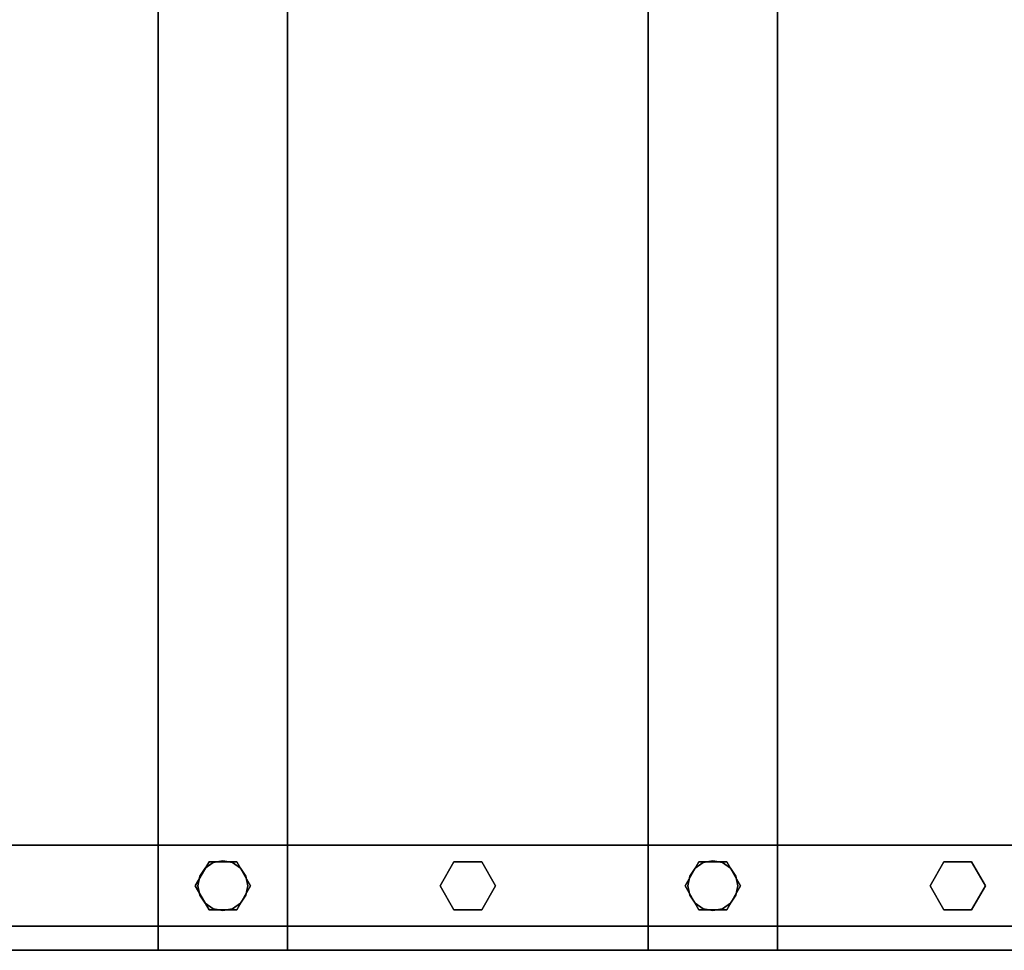
# Model space of a CAD drawing. Extents: x -3515 to 5, y -5 to 2345.
# Drawn here: x -1998 to -1465, y 1190 to 1694 of the extents above; entities that cross this region are included whole.
import ezdxf

# ---------------------------------------------------------------- set-up
doc = ezdxf.new("R2010")
doc.units = 0
doc.layers.add('_Arch_TW', color=6, linetype='CONTINUOUS')

msp = doc.modelspace()

# ---------------------------------------------------------------- linework, layer by layer
at = {"layer": '_Arch_TW', "color": 1}
for points, invisible_edges in [([(-2187.8, 2305, 1181.25), (-2187.8, 1190, 1181.25), (-1852.6, 1190, 1181.25)], 12), ([(-2187.8, 2305, 1181.25), (-1852.6, 1190, 1181.25), (-1852.6, 2305, 1181.25)], 5), ([(-2187.8, 2305, 1137.25), (-1852.6, 2305, 1137.25), (-1852.6, 1190, 1137.25)], 12), ([(-2187.8, 2305, 1137.25), (-1852.6, 1190, 1137.25), (-2187.8, 1190, 1137.25)], 5), ([(-1922.6, 2305, 1350), (-1922.6, 1190, 1350), (-1587.4, 1190, 1350)], 12), ([(-1922.6, 2305, 1350), (-1587.4, 1190, 1350), (-1587.4, 2305, 1350)], 5), ([(-1922.6, 2305, 1306), (-1587.4, 2305, 1306), (-1587.4, 1190, 1306)], 12), ([(-1922.6, 2305, 1306), (-1587.4, 1190, 1306), (-1922.6, 1190, 1306)], 5), ([(-1922.6, 2305, 1350), (-1922.6, 2305, 1306), (-1922.6, 1190, 1306)], 12), ([(-1922.6, 2305, 1350), (-1922.6, 1190, 1306), (-1922.6, 1190, 1350)], 5), ([(-1852.6, 1190, 1181.25), (-1852.6, 1190, 1137.25), (-1852.6, 2305, 1137.25)], 12), ([(-1852.6, 1190, 1181.25), (-1852.6, 2305, 1137.25), (-1852.6, 2305, 1181.25)], 5), ([(-1657.4, 2305, 1518.75), (-1657.4, 1190, 1518.75), (-1322.2, 1190, 1518.75)], 12), ([(-1657.4, 2305, 1518.75), (-1322.2, 1190, 1518.75), (-1322.2, 2305, 1518.75)], 5), ([(-1657.4, 2305, 1474.75), (-1322.2, 2305, 1474.75), (-1322.2, 1190, 1474.75)], 12), ([(-1657.4, 2305, 1474.75), (-1322.2, 1190, 1474.75), (-1657.4, 1190, 1474.75)], 5), ([(-1657.4, 2305, 1518.75), (-1657.4, 2305, 1474.75), (-1657.4, 1190, 1474.75)], 12), ([(-1657.4, 2305, 1518.75), (-1657.4, 1190, 1474.75), (-1657.4, 1190, 1518.75)], 5), ([(-1587.4, 1190, 1350), (-1587.4, 1190, 1306), (-1587.4, 2305, 1306)], 12), ([(-1587.4, 1190, 1350), (-1587.4, 2305, 1306), (-1587.4, 2305, 1350)], 5), ([(-2187.8, 1190, 1181.25), (-2187.8, 1190, 1137.25), (-1852.6, 1190, 1137.25)], 12), ([(-2187.8, 1190, 1181.25), (-1852.6, 1190, 1137.25), (-1852.6, 1190, 1181.25)], 5), ([(-1922.6, 1190, 1350), (-1922.6, 1190, 1306), (-1587.4, 1190, 1306)], 12), ([(-1922.6, 1190, 1350), (-1587.4, 1190, 1306), (-1587.4, 1190, 1350)], 5), ([(-1657.4, 1190, 1518.75), (-1657.4, 1190, 1474.75), (-1322.2, 1190, 1474.75)], 12), ([(-1657.4, 1190, 1518.75), (-1322.2, 1190, 1474.75), (-1322.2, 1190, 1518.75)], 5)]:
    msp.add_3dface(points, dxfattribs=dict(at, invisible_edges=invisible_edges))
at = {"layer": '_Arch_TW', "color": 5}
for points, invisible_edges in [([(-1044, 1247, 2664.44), (-2466, 1247, 1720.8), (-2466, 1247, 1924.83)], 12), ([(-1044, 1247, 2664.44), (-2466, 1247, 1924.83), (-1044, 1247, 2868.46)], 5), ([(-1044, 1203, 2664.44), (-2466, 1203, 1720.8), (-2466, 1247, 1720.8)], 12), ([(-1044, 1203, 2664.44), (-2466, 1247, 1720.8), (-1044, 1247, 2664.44)], 5), ([(-2466, 1203, 1924.83), (-1044, 1245.9, 2868.46), (-1044, 1247, 2868.46)], 13), ([(-1044, 1247, 2868.46), (-2466, 1247, 1924.83), (-2466, 1224.83, 1924.83)], 12), ([(-1044, 1247, 2868.46), (-2466, 1224.83, 1924.83), (-2466, 1203, 1924.83)], 13), ([(-2466, 1203, 1924.83), (-1044, 1203, 2868.46), (-1044, 1245.9, 2868.46)], 12), ([(-1044, 1203, 2868.46), (-2466, 1203, 1924.83), (-2466, 1203, 1882.74)], 12), ([(-1044, 1203, 2868.46), (-2466, 1203, 1882.74), (-2466, 1203, 1720.8)], 13), ([(-1044, 1203, 2868.46), (-2466, 1203, 1720.8), (-1044, 1203, 2664.44)], 13)]:
    msp.add_3dface(points, dxfattribs=dict(at, invisible_edges=invisible_edges))
at = {"layer": '_Arch_TW', "color": 140}
for points, invisible_edges in [([(-1872.6, 1225, 2129.58), (-1895.1, 1237.99, 2129.58), (-1902.6, 1225, 2129.58)], 13), ([(-1872.6, 1225, 1352), (-1902.6, 1225, 1352), (-1895.1, 1237.99, 1352)], 13), ([(-1895.1, 1237.99, 2129.58), (-1895.1, 1237.99, 1352), (-1902.6, 1225, 1352)], 12), ([(-1895.1, 1237.99, 2129.58), (-1902.6, 1225, 1352), (-1902.6, 1225, 2129.58)], 5), ([(-1872.6, 1225, 2129.58), (-1880.1, 1237.99, 2129.58), (-1895.1, 1237.99, 2129.58)], 12), ([(-1872.6, 1225, 1352), (-1895.1, 1237.99, 1352), (-1880.1, 1237.99, 1352)], 5), ([(-1880.1, 1237.99, 2129.58), (-1880.1, 1237.99, 1352), (-1895.1, 1237.99, 1352)], 12), ([(-1880.1, 1237.99, 2129.58), (-1895.1, 1237.99, 1352), (-1895.1, 1237.99, 2129.58)], 5), ([(-1872.6, 1225, 2129.58), (-1872.6, 1225, 1352), (-1880.1, 1237.99, 1352)], 12), ([(-1872.6, 1225, 2129.58), (-1880.1, 1237.99, 1352), (-1880.1, 1237.99, 2129.58)], 5), ([(-1740, 1225, 2217.57), (-1762.5, 1237.99, 2217.57), (-1770, 1225, 2217.57)], 13), ([(-1740, 1225, 1352), (-1770, 1225, 1352), (-1762.5, 1237.99, 1352)], 13), ([(-1762.5, 1237.99, 2217.57), (-1762.5, 1237.99, 1352), (-1770, 1225, 1352)], 12), ([(-1762.5, 1237.99, 2217.57), (-1770, 1225, 1352), (-1770, 1225, 2217.57)], 5), ([(-1740, 1225, 2217.57), (-1747.5, 1237.99, 2217.57), (-1762.5, 1237.99, 2217.57)], 12), ([(-1740, 1225, 1352), (-1762.5, 1237.99, 1352), (-1747.5, 1237.99, 1352)], 5), ([(-1747.5, 1237.99, 2217.57), (-1747.5, 1237.99, 1352), (-1762.5, 1237.99, 1352)], 12), ([(-1747.5, 1237.99, 2217.57), (-1762.5, 1237.99, 1352), (-1762.5, 1237.99, 2217.57)], 5), ([(-1740, 1225, 2217.57), (-1740, 1225, 1352), (-1747.5, 1237.99, 1352)], 12), ([(-1740, 1225, 2217.57), (-1747.5, 1237.99, 1352), (-1747.5, 1237.99, 2217.57)], 5), ([(-1607.4, 1225, 2305.57), (-1629.9, 1237.99, 2305.57), (-1637.4, 1225, 2305.57)], 13), ([(-1607.4, 1225, 1520.75), (-1637.4, 1225, 1520.75), (-1629.9, 1237.99, 1520.75)], 13), ([(-1629.9, 1237.99, 2305.57), (-1629.9, 1237.99, 1520.75), (-1637.4, 1225, 1520.75)], 12), ([(-1629.9, 1237.99, 2305.57), (-1637.4, 1225, 1520.75), (-1637.4, 1225, 2305.57)], 5), ([(-1607.4, 1225, 2305.57), (-1614.9, 1237.99, 2305.57), (-1629.9, 1237.99, 2305.57)], 12), ([(-1607.4, 1225, 1520.75), (-1629.9, 1237.99, 1520.75), (-1614.9, 1237.99, 1520.75)], 5), ([(-1614.9, 1237.99, 2305.57), (-1614.9, 1237.99, 1520.75), (-1629.9, 1237.99, 1520.75)], 12), ([(-1614.9, 1237.99, 2305.57), (-1629.9, 1237.99, 1520.75), (-1629.9, 1237.99, 2305.57)], 5), ([(-1607.4, 1225, 2305.57), (-1607.4, 1225, 1520.75), (-1614.9, 1237.99, 1520.75)], 12), ([(-1607.4, 1225, 2305.57), (-1614.9, 1237.99, 1520.75), (-1614.9, 1237.99, 2305.57)], 5), ([(-1474.8, 1225, 2393.56), (-1497.3, 1237.99, 2393.56), (-1504.8, 1225, 2393.56)], 13), ([(-1474.8, 1225, 1520.75), (-1504.8, 1225, 1520.75), (-1497.3, 1237.99, 1520.75)], 13), ([(-1497.3, 1237.99, 2393.56), (-1497.3, 1237.99, 1520.75), (-1504.8, 1225, 1520.75)], 12), ([(-1497.3, 1237.99, 2393.56), (-1504.8, 1225, 1520.75), (-1504.8, 1225, 2393.56)], 5), ([(-1474.8, 1225, 2393.56), (-1482.3, 1237.99, 2393.56), (-1497.3, 1237.99, 2393.56)], 12), ([(-1474.8, 1225, 1520.75), (-1497.3, 1237.99, 1520.75), (-1482.3, 1237.99, 1520.75)], 5), ([(-1482.3, 1237.99, 2393.56), (-1482.3, 1237.99, 1520.75), (-1497.3, 1237.99, 1520.75)], 12), ([(-1482.3, 1237.99, 2393.56), (-1497.3, 1237.99, 1520.75), (-1497.3, 1237.99, 2393.56)], 5), ([(-1474.8, 1225, 2393.56), (-1474.8, 1225, 1520.75), (-1482.3, 1237.99, 1520.75)], 12), ([(-1474.8, 1225, 2393.56), (-1482.3, 1237.99, 1520.75), (-1482.3, 1237.99, 2393.56)], 5), ([(-1872.6, 1225, 2129.58), (-1902.6, 1225, 2129.58), (-1895.1, 1212.01, 2129.58)], 13), ([(-1872.6, 1225, 1352), (-1895.1, 1212.01, 1352), (-1902.6, 1225, 1352)], 13), ([(-1902.6, 1225, 2129.58), (-1902.6, 1225, 1352), (-1895.1, 1212.01, 1352)], 12), ([(-1902.6, 1225, 2129.58), (-1895.1, 1212.01, 1352), (-1895.1, 1212.01, 2129.58)], 5), ([(-1872.6, 1225, 2129.58), (-1895.1, 1212.01, 2129.58), (-1880.1, 1212.01, 2129.58)], 5), ([(-1872.6, 1225, 1352), (-1880.1, 1212.01, 1352), (-1895.1, 1212.01, 1352)], 12), ([(-1880.1, 1212.01, 2129.58), (-1880.1, 1212.01, 1352), (-1872.6, 1225, 1352)], 12), ([(-1880.1, 1212.01, 2129.58), (-1872.6, 1225, 1352), (-1872.6, 1225, 2129.58)], 5), ([(-1740, 1225, 2217.57), (-1770, 1225, 2217.57), (-1762.5, 1212.01, 2217.57)], 13), ([(-1740, 1225, 1352), (-1762.5, 1212.01, 1352), (-1770, 1225, 1352)], 13), ([(-1770, 1225, 2217.57), (-1770, 1225, 1352), (-1762.5, 1212.01, 1352)], 12), ([(-1770, 1225, 2217.57), (-1762.5, 1212.01, 1352), (-1762.5, 1212.01, 2217.57)], 5), ([(-1740, 1225, 2217.57), (-1762.5, 1212.01, 2217.57), (-1747.5, 1212.01, 2217.57)], 5), ([(-1740, 1225, 1352), (-1747.5, 1212.01, 1352), (-1762.5, 1212.01, 1352)], 12), ([(-1747.5, 1212.01, 2217.57), (-1747.5, 1212.01, 1352), (-1740, 1225, 1352)], 12), ([(-1747.5, 1212.01, 2217.57), (-1740, 1225, 1352), (-1740, 1225, 2217.57)], 5), ([(-1607.4, 1225, 2305.57), (-1637.4, 1225, 2305.57), (-1629.9, 1212.01, 2305.57)], 13), ([(-1607.4, 1225, 1520.75), (-1629.9, 1212.01, 1520.75), (-1637.4, 1225, 1520.75)], 13), ([(-1637.4, 1225, 2305.57), (-1637.4, 1225, 1520.75), (-1629.9, 1212.01, 1520.75)], 12), ([(-1637.4, 1225, 2305.57), (-1629.9, 1212.01, 1520.75), (-1629.9, 1212.01, 2305.57)], 5), ([(-1607.4, 1225, 2305.57), (-1629.9, 1212.01, 2305.57), (-1614.9, 1212.01, 2305.57)], 5), ([(-1607.4, 1225, 1520.75), (-1614.9, 1212.01, 1520.75), (-1629.9, 1212.01, 1520.75)], 12), ([(-1614.9, 1212.01, 2305.57), (-1614.9, 1212.01, 1520.75), (-1607.4, 1225, 1520.75)], 12), ([(-1614.9, 1212.01, 2305.57), (-1607.4, 1225, 1520.75), (-1607.4, 1225, 2305.57)], 5), ([(-1474.8, 1225, 2393.56), (-1504.8, 1225, 2393.56), (-1497.3, 1212.01, 2393.56)], 13), ([(-1474.8, 1225, 1520.75), (-1497.3, 1212.01, 1520.75), (-1504.8, 1225, 1520.75)], 13), ([(-1504.8, 1225, 2393.56), (-1504.8, 1225, 1520.75), (-1497.3, 1212.01, 1520.75)], 12), ([(-1504.8, 1225, 2393.56), (-1497.3, 1212.01, 1520.75), (-1497.3, 1212.01, 2393.56)], 5), ([(-1474.8, 1225, 2393.56), (-1497.3, 1212.01, 2393.56), (-1482.3, 1212.01, 2393.56)], 5), ([(-1474.8, 1225, 1520.75), (-1482.3, 1212.01, 1520.75), (-1497.3, 1212.01, 1520.75)], 12), ([(-1482.3, 1212.01, 2393.56), (-1482.3, 1212.01, 1520.75), (-1474.8, 1225, 1520.75)], 12), ([(-1482.3, 1212.01, 2393.56), (-1474.8, 1225, 1520.75), (-1474.8, 1225, 2393.56)], 5), ([(-1895.1, 1212.01, 2129.58), (-1895.1, 1212.01, 1352), (-1880.1, 1212.01, 1352)], 12), ([(-1895.1, 1212.01, 2129.58), (-1880.1, 1212.01, 1352), (-1880.1, 1212.01, 2129.58)], 5), ([(-1762.5, 1212.01, 2217.57), (-1762.5, 1212.01, 1352), (-1747.5, 1212.01, 1352)], 12), ([(-1762.5, 1212.01, 2217.57), (-1747.5, 1212.01, 1352), (-1747.5, 1212.01, 2217.57)], 5), ([(-1629.9, 1212.01, 2305.57), (-1629.9, 1212.01, 1520.75), (-1614.9, 1212.01, 1520.75)], 12), ([(-1629.9, 1212.01, 2305.57), (-1614.9, 1212.01, 1520.75), (-1614.9, 1212.01, 2305.57)], 5), ([(-1497.3, 1212.01, 2393.56), (-1497.3, 1212.01, 1520.75), (-1482.3, 1212.01, 1520.75)], 12), ([(-1497.3, 1212.01, 2393.56), (-1482.3, 1212.01, 1520.75), (-1482.3, 1212.01, 2393.56)], 5)]:
    msp.add_3dface(points, dxfattribs=dict(at, invisible_edges=invisible_edges))
at = {"layer": '_Arch_TW', "color": 150}
for points, invisible_edges in [([(-1874.1, 1225, 1306), (-1892.77, 1237.47, 1306), (-1897.15, 1234.55, 1306)], 13), ([(-1874.1, 1225, 1181.25), (-1897.15, 1234.55, 1181.25), (-1892.77, 1237.47, 1181.25)], 13), ([(-1892.77, 1237.47, 1306), (-1892.77, 1237.47, 1181.25), (-1897.15, 1234.55, 1181.25)], 12), ([(-1892.77, 1237.47, 1306), (-1897.15, 1234.55, 1181.25), (-1897.15, 1234.55, 1306)], 5), ([(-1874.1, 1225, 1306), (-1887.6, 1238.5, 1306), (-1892.77, 1237.47, 1306)], 13), ([(-1874.1, 1225, 1181.25), (-1892.77, 1237.47, 1181.25), (-1887.6, 1238.5, 1181.25)], 13), ([(-1887.6, 1238.5, 1306), (-1887.6, 1238.5, 1181.25), (-1892.77, 1237.47, 1181.25)], 12), ([(-1887.6, 1238.5, 1306), (-1892.77, 1237.47, 1181.25), (-1892.77, 1237.47, 1306)], 5), ([(-1874.1, 1225, 1306), (-1882.43, 1237.47, 1306), (-1887.6, 1238.5, 1306)], 13), ([(-1874.1, 1225, 1181.25), (-1887.6, 1238.5, 1181.25), (-1882.43, 1237.47, 1181.25)], 13), ([(-1882.43, 1237.47, 1306), (-1882.43, 1237.47, 1181.25), (-1887.6, 1238.5, 1181.25)], 12), ([(-1882.43, 1237.47, 1306), (-1887.6, 1238.5, 1181.25), (-1887.6, 1238.5, 1306)], 5), ([(-1874.1, 1225, 1306), (-1878.05, 1234.55, 1306), (-1882.43, 1237.47, 1306)], 13), ([(-1874.1, 1225, 1181.25), (-1882.43, 1237.47, 1181.25), (-1878.05, 1234.55, 1181.25)], 13), ([(-1878.05, 1234.55, 1306), (-1878.05, 1234.55, 1181.25), (-1882.43, 1237.47, 1181.25)], 12), ([(-1878.05, 1234.55, 1306), (-1882.43, 1237.47, 1181.25), (-1882.43, 1237.47, 1306)], 5), ([(-1608.9, 1225, 1474.75), (-1627.57, 1237.47, 1474.75), (-1631.95, 1234.55, 1474.75)], 13), ([(-1608.9, 1225, 1350), (-1631.95, 1234.55, 1350), (-1627.57, 1237.47, 1350)], 13), ([(-1627.57, 1237.47, 1474.75), (-1627.57, 1237.47, 1350), (-1631.95, 1234.55, 1350)], 12), ([(-1627.57, 1237.47, 1474.75), (-1631.95, 1234.55, 1350), (-1631.95, 1234.55, 1474.75)], 5), ([(-1608.9, 1225, 1474.75), (-1622.4, 1238.5, 1474.75), (-1627.57, 1237.47, 1474.75)], 13), ([(-1608.9, 1225, 1350), (-1627.57, 1237.47, 1350), (-1622.4, 1238.5, 1350)], 13), ([(-1622.4, 1238.5, 1474.75), (-1622.4, 1238.5, 1350), (-1627.57, 1237.47, 1350)], 12), ([(-1622.4, 1238.5, 1474.75), (-1627.57, 1237.47, 1350), (-1627.57, 1237.47, 1474.75)], 5), ([(-1608.9, 1225, 1474.75), (-1617.23, 1237.47, 1474.75), (-1622.4, 1238.5, 1474.75)], 13), ([(-1608.9, 1225, 1350), (-1622.4, 1238.5, 1350), (-1617.23, 1237.47, 1350)], 13), ([(-1617.23, 1237.47, 1474.75), (-1617.23, 1237.47, 1350), (-1622.4, 1238.5, 1350)], 12), ([(-1617.23, 1237.47, 1474.75), (-1622.4, 1238.5, 1350), (-1622.4, 1238.5, 1474.75)], 5), ([(-1608.9, 1225, 1474.75), (-1612.85, 1234.55, 1474.75), (-1617.23, 1237.47, 1474.75)], 13), ([(-1608.9, 1225, 1350), (-1617.23, 1237.47, 1350), (-1612.85, 1234.55, 1350)], 13), ([(-1612.85, 1234.55, 1474.75), (-1612.85, 1234.55, 1350), (-1617.23, 1237.47, 1350)], 12), ([(-1612.85, 1234.55, 1474.75), (-1617.23, 1237.47, 1350), (-1617.23, 1237.47, 1474.75)], 5), ([(-1874.1, 1225, 1306), (-1897.15, 1234.55, 1306), (-1900.07, 1230.17, 1306)], 13), ([(-1874.1, 1225, 1181.25), (-1900.07, 1230.17, 1181.25), (-1897.15, 1234.55, 1181.25)], 13), ([(-1897.15, 1234.55, 1306), (-1897.15, 1234.55, 1181.25), (-1900.07, 1230.17, 1181.25)], 12), ([(-1897.15, 1234.55, 1306), (-1900.07, 1230.17, 1181.25), (-1900.07, 1230.17, 1306)], 5), ([(-1874.1, 1225, 1306), (-1875.13, 1230.17, 1306), (-1878.05, 1234.55, 1306)], 12), ([(-1874.1, 1225, 1181.25), (-1878.05, 1234.55, 1181.25), (-1875.13, 1230.17, 1181.25)], 5), ([(-1875.13, 1230.17, 1306), (-1875.13, 1230.17, 1181.25), (-1878.05, 1234.55, 1181.25)], 12), ([(-1875.13, 1230.17, 1306), (-1878.05, 1234.55, 1181.25), (-1878.05, 1234.55, 1306)], 5), ([(-1608.9, 1225, 1474.75), (-1631.95, 1234.55, 1474.75), (-1634.87, 1230.17, 1474.75)], 13), ([(-1608.9, 1225, 1350), (-1634.87, 1230.17, 1350), (-1631.95, 1234.55, 1350)], 13), ([(-1631.95, 1234.55, 1474.75), (-1631.95, 1234.55, 1350), (-1634.87, 1230.17, 1350)], 12), ([(-1631.95, 1234.55, 1474.75), (-1634.87, 1230.17, 1350), (-1634.87, 1230.17, 1474.75)], 5), ([(-1608.9, 1225, 1474.75), (-1609.93, 1230.17, 1474.75), (-1612.85, 1234.55, 1474.75)], 12), ([(-1608.9, 1225, 1350), (-1612.85, 1234.55, 1350), (-1609.93, 1230.17, 1350)], 5), ([(-1609.93, 1230.17, 1474.75), (-1609.93, 1230.17, 1350), (-1612.85, 1234.55, 1350)], 12), ([(-1609.93, 1230.17, 1474.75), (-1612.85, 1234.55, 1350), (-1612.85, 1234.55, 1474.75)], 5), ([(-1874.1, 1225, 1306), (-1900.07, 1230.17, 1306), (-1901.1, 1225, 1306)], 13), ([(-1874.1, 1225, 1181.25), (-1901.1, 1225, 1181.25), (-1900.07, 1230.17, 1181.25)], 13), ([(-1900.07, 1230.17, 1306), (-1900.07, 1230.17, 1181.25), (-1901.1, 1225, 1181.25)], 12), ([(-1900.07, 1230.17, 1306), (-1901.1, 1225, 1181.25), (-1901.1, 1225, 1306)], 5), ([(-1874.1, 1225, 1306), (-1874.1, 1225, 1181.25), (-1875.13, 1230.17, 1181.25)], 12), ([(-1874.1, 1225, 1306), (-1875.13, 1230.17, 1181.25), (-1875.13, 1230.17, 1306)], 5), ([(-1608.9, 1225, 1474.75), (-1634.87, 1230.17, 1474.75), (-1635.9, 1225, 1474.75)], 13), ([(-1608.9, 1225, 1350), (-1635.9, 1225, 1350), (-1634.87, 1230.17, 1350)], 13), ([(-1634.87, 1230.17, 1474.75), (-1634.87, 1230.17, 1350), (-1635.9, 1225, 1350)], 12), ([(-1634.87, 1230.17, 1474.75), (-1635.9, 1225, 1350), (-1635.9, 1225, 1474.75)], 5), ([(-1608.9, 1225, 1474.75), (-1608.9, 1225, 1350), (-1609.93, 1230.17, 1350)], 12), ([(-1608.9, 1225, 1474.75), (-1609.93, 1230.17, 1350), (-1609.93, 1230.17, 1474.75)], 5), ([(-1874.1, 1225, 1306), (-1901.1, 1225, 1306), (-1900.07, 1219.83, 1306)], 13), ([(-1874.1, 1225, 1181.25), (-1900.07, 1219.83, 1181.25), (-1901.1, 1225, 1181.25)], 13), ([(-1901.1, 1225, 1306), (-1901.1, 1225, 1181.25), (-1900.07, 1219.83, 1181.25)], 12), ([(-1901.1, 1225, 1306), (-1900.07, 1219.83, 1181.25), (-1900.07, 1219.83, 1306)], 5), ([(-1874.1, 1225, 1306), (-1900.07, 1219.83, 1306), (-1897.15, 1215.45, 1306)], 13), ([(-1874.1, 1225, 1181.25), (-1897.15, 1215.45, 1181.25), (-1900.07, 1219.83, 1181.25)], 13), ([(-1874.1, 1225, 1306), (-1897.15, 1215.45, 1306), (-1892.77, 1212.53, 1306)], 13), ([(-1874.1, 1225, 1181.25), (-1892.77, 1212.53, 1181.25), (-1897.15, 1215.45, 1181.25)], 13), ([(-1874.1, 1225, 1306), (-1892.77, 1212.53, 1306), (-1887.6, 1211.5, 1306)], 13), ([(-1874.1, 1225, 1181.25), (-1887.6, 1211.5, 1181.25), (-1892.77, 1212.53, 1181.25)], 13), ([(-1874.1, 1225, 1306), (-1887.6, 1211.5, 1306), (-1882.43, 1212.53, 1306)], 13), ([(-1874.1, 1225, 1181.25), (-1882.43, 1212.53, 1181.25), (-1887.6, 1211.5, 1181.25)], 13), ([(-1874.1, 1225, 1306), (-1882.43, 1212.53, 1306), (-1878.05, 1215.45, 1306)], 13), ([(-1874.1, 1225, 1181.25), (-1878.05, 1215.45, 1181.25), (-1882.43, 1212.53, 1181.25)], 13), ([(-1874.1, 1225, 1306), (-1878.05, 1215.45, 1306), (-1875.13, 1219.83, 1306)], 5), ([(-1874.1, 1225, 1181.25), (-1875.13, 1219.83, 1181.25), (-1878.05, 1215.45, 1181.25)], 12), ([(-1875.13, 1219.83, 1306), (-1875.13, 1219.83, 1181.25), (-1874.1, 1225, 1181.25)], 12), ([(-1875.13, 1219.83, 1306), (-1874.1, 1225, 1181.25), (-1874.1, 1225, 1306)], 5), ([(-1608.9, 1225, 1474.75), (-1635.9, 1225, 1474.75), (-1634.87, 1219.83, 1474.75)], 13), ([(-1608.9, 1225, 1350), (-1634.87, 1219.83, 1350), (-1635.9, 1225, 1350)], 13), ([(-1635.9, 1225, 1474.75), (-1635.9, 1225, 1350), (-1634.87, 1219.83, 1350)], 12), ([(-1635.9, 1225, 1474.75), (-1634.87, 1219.83, 1350), (-1634.87, 1219.83, 1474.75)], 5), ([(-1608.9, 1225, 1474.75), (-1634.87, 1219.83, 1474.75), (-1631.95, 1215.45, 1474.75)], 13), ([(-1608.9, 1225, 1350), (-1631.95, 1215.45, 1350), (-1634.87, 1219.83, 1350)], 13), ([(-1608.9, 1225, 1474.75), (-1631.95, 1215.45, 1474.75), (-1627.57, 1212.53, 1474.75)], 13), ([(-1608.9, 1225, 1350), (-1627.57, 1212.53, 1350), (-1631.95, 1215.45, 1350)], 13), ([(-1608.9, 1225, 1474.75), (-1627.57, 1212.53, 1474.75), (-1622.4, 1211.5, 1474.75)], 13), ([(-1608.9, 1225, 1350), (-1622.4, 1211.5, 1350), (-1627.57, 1212.53, 1350)], 13), ([(-1608.9, 1225, 1474.75), (-1622.4, 1211.5, 1474.75), (-1617.23, 1212.53, 1474.75)], 13), ([(-1608.9, 1225, 1350), (-1617.23, 1212.53, 1350), (-1622.4, 1211.5, 1350)], 13), ([(-1608.9, 1225, 1474.75), (-1617.23, 1212.53, 1474.75), (-1612.85, 1215.45, 1474.75)], 13), ([(-1608.9, 1225, 1350), (-1612.85, 1215.45, 1350), (-1617.23, 1212.53, 1350)], 13), ([(-1608.9, 1225, 1474.75), (-1612.85, 1215.45, 1474.75), (-1609.93, 1219.83, 1474.75)], 5), ([(-1608.9, 1225, 1350), (-1609.93, 1219.83, 1350), (-1612.85, 1215.45, 1350)], 12), ([(-1609.93, 1219.83, 1474.75), (-1609.93, 1219.83, 1350), (-1608.9, 1225, 1350)], 12), ([(-1609.93, 1219.83, 1474.75), (-1608.9, 1225, 1350), (-1608.9, 1225, 1474.75)], 5), ([(-1900.07, 1219.83, 1306), (-1900.07, 1219.83, 1181.25), (-1897.15, 1215.45, 1181.25)], 12), ([(-1900.07, 1219.83, 1306), (-1897.15, 1215.45, 1181.25), (-1897.15, 1215.45, 1306)], 5), ([(-1897.15, 1215.45, 1306), (-1897.15, 1215.45, 1181.25), (-1892.77, 1212.53, 1181.25)], 12), ([(-1897.15, 1215.45, 1306), (-1892.77, 1212.53, 1181.25), (-1892.77, 1212.53, 1306)], 5), ([(-1882.43, 1212.53, 1306), (-1882.43, 1212.53, 1181.25), (-1878.05, 1215.45, 1181.25)], 12), ([(-1882.43, 1212.53, 1306), (-1878.05, 1215.45, 1181.25), (-1878.05, 1215.45, 1306)], 5), ([(-1878.05, 1215.45, 1306), (-1878.05, 1215.45, 1181.25), (-1875.13, 1219.83, 1181.25)], 12), ([(-1878.05, 1215.45, 1306), (-1875.13, 1219.83, 1181.25), (-1875.13, 1219.83, 1306)], 5), ([(-1634.87, 1219.83, 1474.75), (-1634.87, 1219.83, 1350), (-1631.95, 1215.45, 1350)], 12), ([(-1634.87, 1219.83, 1474.75), (-1631.95, 1215.45, 1350), (-1631.95, 1215.45, 1474.75)], 5), ([(-1631.95, 1215.45, 1474.75), (-1631.95, 1215.45, 1350), (-1627.57, 1212.53, 1350)], 12), ([(-1631.95, 1215.45, 1474.75), (-1627.57, 1212.53, 1350), (-1627.57, 1212.53, 1474.75)], 5), ([(-1617.23, 1212.53, 1474.75), (-1617.23, 1212.53, 1350), (-1612.85, 1215.45, 1350)], 12), ([(-1617.23, 1212.53, 1474.75), (-1612.85, 1215.45, 1350), (-1612.85, 1215.45, 1474.75)], 5), ([(-1612.85, 1215.45, 1474.75), (-1612.85, 1215.45, 1350), (-1609.93, 1219.83, 1350)], 12), ([(-1612.85, 1215.45, 1474.75), (-1609.93, 1219.83, 1350), (-1609.93, 1219.83, 1474.75)], 5), ([(-1892.77, 1212.53, 1306), (-1892.77, 1212.53, 1181.25), (-1887.6, 1211.5, 1181.25)], 12), ([(-1892.77, 1212.53, 1306), (-1887.6, 1211.5, 1181.25), (-1887.6, 1211.5, 1306)], 5), ([(-1887.6, 1211.5, 1306), (-1887.6, 1211.5, 1181.25), (-1882.43, 1212.53, 1181.25)], 12), ([(-1887.6, 1211.5, 1306), (-1882.43, 1212.53, 1181.25), (-1882.43, 1212.53, 1306)], 5), ([(-1627.57, 1212.53, 1474.75), (-1627.57, 1212.53, 1350), (-1622.4, 1211.5, 1350)], 12), ([(-1627.57, 1212.53, 1474.75), (-1622.4, 1211.5, 1350), (-1622.4, 1211.5, 1474.75)], 5), ([(-1622.4, 1211.5, 1474.75), (-1622.4, 1211.5, 1350), (-1617.23, 1212.53, 1350)], 12), ([(-1622.4, 1211.5, 1474.75), (-1617.23, 1212.53, 1350), (-1617.23, 1212.53, 1474.75)], 5)]:
    msp.add_3dface(points, dxfattribs=dict(at, invisible_edges=invisible_edges))

doc.saveas('drawing.dxf')
